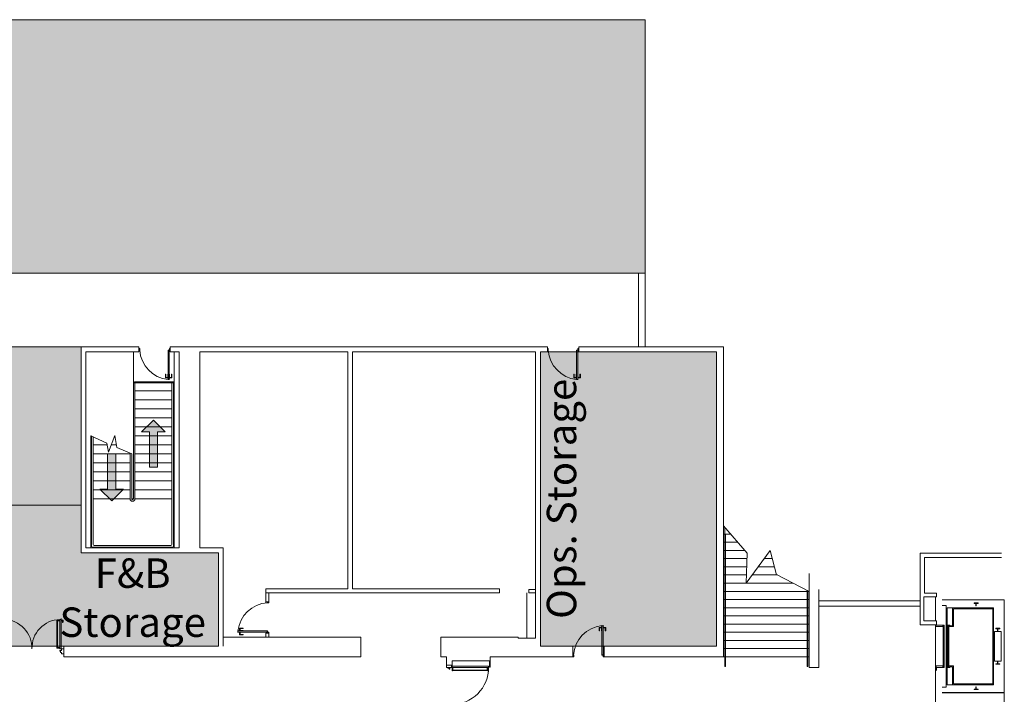
# Model space of a CAD drawing. Units: inches. Extents: x 0 to 3347, y -343 to 1717.
# Drawn here: x 2143 to 3347, y 892 to 1717 of the extents above; entities that cross this region are included whole.
import ezdxf

# ---------------------------------------------------------------- set-up
doc = ezdxf.new("R2010")
doc.units = ezdxf.units.IN
doc.header["$MEASUREMENT"] = 0
doc.layers.add('MC-Area Labels', color=151, linetype='Continuous', lineweight=0)
doc.layers.add('MC-BLDG Shell', color=7, linetype='Continuous', lineweight=0)
doc.styles.add('rojago', font='GOTHIC.TTF', dxfattribs={"width": 0.75})

# ---------------------------------------------------------------- blocks, each defined once
blk = doc.blocks.new('MC-S-LowMezz-Bldg Shell')
at = {"layer": 'MC-BLDG Shell'}
h = blk.add_hatch(color=151, dxfattribs=at)
h.dxf.hatch_style = 1
h.paths.add_polyline_path([(232.5, 937.7), (932.9, 937.7), (932.9, 1490.8), (1039.9, 1490.8), (1039.9, 1716.8), (232.5, 1716.8)])
h.paths.add_polyline_path([(1615.2, 1406.8), (2908.2, 1406.8), (2908.2, 1716.8), (1615.2, 1716.8)])
h.paths.add_polyline_path([(1052.9, 937.7), (1561.1, 937.7), (1561.1, 1316.8), (1052.9, 1316.8)])
h.paths.add_polyline_path([(1681.1, 937.7), (2074.3, 937.7), (2074.3, 1123.2), (2098.3, 1123.2), (2098.3, 1316.8), (1681.1, 1316.8)])
h.paths.add_polyline_path([(2098.3, 1123.2), (2218.3, 1123.2), (2218.3, 1316.8), (2098.3, 1316.8)])
h.paths.add_polyline_path([(2780.2, 950.8), (2995.5, 950.8), (2995.5, 1310.8), (2780.2, 1310.8)])
h.paths.add_polyline_path([(235.2, 123.5), (235.2, 808.5), (625.2, 808.5), (625.2, 275.3), (1834.9, 275.3), (1834.9, 118.5), (1983.1, 118.5), (1983.1, 11.4), (1754.9, 11.4), (1754.9, 116.2), (902.4, 116.2), (902.4, 11.4), (674.2, 11.4), (674.2, 123.5)])
h.paths.add_polyline_path([(1159.1, 1716.8), (1159.1, 1490.8), (1177.1, 1490.8), (1177.1, 1406.8), (1460, 1406.8), (1460, 1716.8), (1159.1, 1716.7)])
h = blk.add_hatch(color=256, dxfattribs=at)
h.set_gradient(color1=(0, 0, 255), rotation=180, tint=1)
h.paths.add_polyline_path([(2306.8, 1227.2), (2292.4, 1212.8), (2301.9, 1212.8), (2301.9, 1169.6), (2311.7, 1169.6), (2311.7, 1212.8), (2321.2, 1212.8)])
h = blk.add_hatch(color=256, dxfattribs=at)
h.set_gradient(color1=(0, 0, 255), rotation=180, tint=1)
h.paths.add_polyline_path([(2255.8, 1128.2), (2270.2, 1142.6), (2260.7, 1142.6), (2260.7, 1185.8), (2250.9, 1185.8), (2250.9, 1142.6), (2241.4, 1142.6)])
h = blk.add_hatch(color=151, dxfattribs=at)
h.dxf.hatch_style = 1
h.paths.add_polyline_path([(2074.3, 950.8), (2074.3, 1123.2), (2218.3, 1123.2), (2218.3, 1064.8), (2386.3, 1064.8), (2386.3, 950.8)])
blk.add_hatch(color=256, dxfattribs=at).paths.add_polyline_path([(2194.3, 947.4, -0.414214), (2194.3, 947.3), (2194.3, 946.3), (2194.3, 946.3), (2194.3, 947.3, -0.744567), (2194.2, 947.3), (2193.3, 947.3), (2193.3, 947.4)])
for p, q in [((2218.3, 1316.8), (2289.1, 1316.8)), ((2289.1, 1310.8), (2289.1, 1316.8)), ((2327.5, 1316.8), (2788.6, 1316.8)), ((2327.5, 1310.8), (2327.5, 1316.8)), ((2338.3, 1316.8), (2788.6, 1316.8)), ((2788.6, 1316.8), (2788.6, 1310.8)), ((2788.6, 1316.8), (2788.6, 1310.8)), ((2827.1, 1316.8), (3004, 1316.8)), ((2827.1, 1316.8), (2827.1, 1310.8)), ((3004, 1316.8), (3004, 937.7)), ((2224.3, 1310.8), (2289.1, 1310.8)), ((2224.3, 1310.8), (2224.3, 1070.8)), ((2289.1, 1310.8), (2282.3, 1310.8)), ((2282.3, 1310.8), (2282.3, 1272.8)), ((2324.8, 1310.8), (2326.3, 1310.8)), ((2326.3, 1310.8), (2324.8, 1310.8)), ((2327.5, 1310.8), (2338.3, 1310.8)), ((2332.3, 1310.8), (2327.5, 1310.8)), ((2332.3, 1272.8), (2332.3, 1310.8)), ((2338.3, 1070.8), (2338.3, 1310.8)), ((2363.5, 1070.8), (2363.5, 1310.8)), ((2363.5, 1310.8), (2544.5, 1310.8)), ((2544.5, 1310.8), (2544.5, 1020.7)), ((2550.5, 1310.8), (2774.2, 1310.8)), ((2550.5, 1310.8), (2550.5, 1020.7)), ((2774.2, 960.3), (2774.2, 1310.8)), ((2321.5, 1279.1), (2321.5, 1283.3)), ((2321.5, 1283.3), (2322, 1283.3)), ((2321.5, 1279.1), (2321.9, 1278.9)), ((2324.4, 1278.9), (2321.9, 1278.9)), ((2322, 1283.3), (2322, 1279.6)), ((2322, 1279.6), (2322.4, 1279.4)), ((2322.4, 1279.4), (2324.4, 1279.4)), ((2328.7, 1279.4), (2326.6, 1279.4)), ((2326.6, 1278.9), (2329.2, 1278.9)), ((2329, 1279.6), (2328.7, 1279.4)), ((2329.5, 1283.3), (2329, 1283.3)), ((2329, 1283.3), (2329, 1279.6)), ((2329.5, 1279.1), (2329.2, 1278.9)), ((2329.5, 1279.1), (2329.5, 1283.3)), ((2821, 1279.1), (2821, 1283.3)), ((2821, 1283.3), (2821.5, 1283.3)), ((2821, 1279.1), (2821.4, 1278.9)), ((2823.9, 1278.9), (2821.4, 1278.9)), ((2821.5, 1283.3), (2821.5, 1279.6)), ((2821.5, 1279.6), (2821.9, 1279.4)), ((2821.9, 1279.4), (2823.9, 1279.4)), ((2828.2, 1279.4), (2826.2, 1279.4)), ((2826.2, 1278.9), (2828.7, 1278.9)), ((2828.5, 1279.6), (2828.2, 1279.4)), ((2829, 1283.3), (2828.5, 1283.3)), ((2828.5, 1283.3), (2828.5, 1279.6)), ((2829, 1279.1), (2828.7, 1278.9)), ((2829, 1279.1), (2829, 1283.3)), ((2282.3, 1272.8), (2332.3, 1272.8)), ((3032.8, 1064.3), (3004, 1097.7)), ((2338.3, 1070.8), (2224.3, 1070.8)), ((2224.3, 1070.8), (2338.3, 1070.8)), ((2392.3, 1070.8), (2363.5, 1070.8)), ((2392.3, 950.8), (2392.3, 1070.8)), ((3061, 1067.7), (3031.7, 1027.7)), ((3031.7, 1027.7), (3032.8, 1064.3)), ((3069, 1037.7), (3061, 1067.7)), ((3344.1, 1064.4), (3244.4, 1064.4)), ((3244.4, 1064.4), (3244.4, 1059.2)), ((3244.4, 1059.2), (3244.4, 1010.9)), ((3249.7, 1059.2), (3344.1, 1059.2)), ((3249.7, 1015.5), (3249.7, 1059.2)), ((3108.8, 1017.7), (3068.8, 1038.3)), ((3108.8, 924.7), (3108.8, 1039.4)), ((2544.5, 1020.7), (2444.2, 1020.7)), ((2444.2, 1003.6), (2444.2, 1015.8)), ((2448.2, 1005), (2448.2, 1015.8)), ((2550.5, 1020.7), (2729.9, 1020.7)), ((2729.9, 1020.7), (2729.9, 1015.8)), ((2763.6, 1015.8), (2763.6, 960.3)), ((3106.3, 926.2), (3106.3, 1019)), ((3107.3, 1018.5), (3107.3, 926.2)), ((3120.8, 924.7), (3120.8, 1020)), ((3264.4, 1015.5), (3249.7, 1015.5)), ((3264.4, 1010.9), (3264.4, 1015.5)), ((2444.2, 1003.6), (2444.2, 1007.6)), ((2448.2, 1005), (2444.2, 1005)), ((2448.2, 1003.8), (2448.2, 1003.6)), ((3244.4, 1010.9), (3244.4, 981.5)), ((3249.1, 981.5), (3249.1, 1010.9)), ((3249.1, 1010.9), (3249.7, 1010.9)), ((3249.7, 1010.9), (3264.4, 1010.9)), ((3263.2, 981.5), (3263.2, 1010.9)), ((3271.4, 1007.5), (3347.4, 1007.5)), ((3276.4, 1000.5), (3271.4, 1000.5)), ((3276.4, 900.5), (3276.4, 1000.5)), ((3315.4, 1003.5), (3310.4, 1003.5)), ((3310.4, 1003.5), (3310.4, 1003)), ((3310.4, 1003), (3312.6, 1003)), ((3312.6, 1003), (3312.6, 1000)), ((3312.6, 1000), (3313.2, 1000)), ((3313.2, 1003), (3315.4, 1003)), ((3313.2, 1000), (3313.2, 1003)), ((3315.4, 1003), (3315.4, 1003.5)), ((3347.4, 1007.5), (3347.4, 893.5)), ((3277.7, 997.5), (3277.7, 903.5)), ((3334.2, 997.5), (3277.7, 997.5)), ((3284.2, 997.5), (3284.2, 975.5)), ((3285.2, 974.5), (3285.2, 996.5)), ((3285.2, 996.5), (3333.2, 996.5)), ((3333.2, 996.5), (3333.2, 904.5)), ((3334.2, 903.5), (3334.2, 997.5)), ((2192.5, 947.4), (2192.5, 983.4)), ((2192.5, 983.4), (2194.2, 983.4)), ((2194.2, 984.4), (2194.1, 984.4)), ((2194.1, 984.4), (2194.1, 983.4)), ((2194.2, 984.4), (2194.1, 984.4)), ((2194.1, 984.4), (2194.1, 983.4)), ((2194.1, 983.4), (2194.2, 983.4)), ((2194.2, 983.4), (2194.2, 984.4)), ((2194.2, 983.4), (2194.2, 984.4)), ((2194.2, 983.4), (2194.2, 947.4)), ((2194.2, 982.6), (2194.7, 982.6)), ((2194.2, 981.6), (2194.2, 982.6)), ((2194.7, 981.6), (2194.2, 981.6)), ((2194.7, 982.6), (2194.7, 981.6)), ((2195.8, 982.4), (2194.7, 982.4)), ((2194.7, 982.4), (2194.7, 981.9)), ((2194.7, 981.9), (2195.8, 981.9)), ((2195.8, 981.9), (2195.8, 982.4)), ((2195.8, 979.9), (2195.8, 982.4)), ((2196.3, 982.4), (2196.3, 979.9)), ((3244.4, 981.5), (3244.4, 976.8)), ((3244.4, 976.8), (3264.4, 976.8)), ((3264.4, 981.5), (3249.1, 981.5)), ((3263.2, 788.1), (3263.2, 976.8)), ((3263.2, 925.5), (3263.2, 976.8)), ((3263.5, 974.5), (3263.5, 976.5)), ((3263.5, 976.5), (3272.4, 976.5)), ((3264.4, 976.8), (3264.4, 981.5)), ((3272.4, 976.5), (3272.4, 974.5)), ((3273.9, 976.5), (3272.7, 976.5)), ((3272.7, 976.5), (3272.7, 950.5)), ((3273.9, 950.5), (3273.9, 976.5)), ((3278.2, 950.5), (3278.2, 976.5)), ((3278.2, 976.5), (3279.4, 976.5)), ((3279.4, 976.5), (3279.4, 950.5)), ((3280.7, 976.5), (3279.7, 976.5)), ((3279.7, 976.5), (3279.7, 974.5)), ((3280.7, 975.5), (3280.7, 976.5)), ((3284.2, 975.5), (3280.7, 975.5)), ((2412.6, 972.6), (2412.3, 972.2)), ((2412.3, 969.7), (2412.3, 972.2)), ((2412.3, 967.4), (2412.3, 964.9)), ((2412.6, 964.5), (2412.3, 964.9)), ((2412.6, 972.6), (2416.7, 972.6)), ((2412.6, 964.5), (2416.7, 964.5)), ((2413.1, 972.1), (2412.8, 971.7)), ((2412.8, 971.7), (2412.8, 969.7)), ((2412.8, 965.4), (2412.8, 967.4)), ((2413.1, 965), (2412.8, 965.4)), ((2416.7, 972.1), (2413.1, 972.1)), ((2416.7, 965), (2413.1, 965)), ((2416.7, 972.6), (2416.7, 972.1)), ((2416.7, 964.5), (2416.7, 965)), ((2444.2, 961.7), (2444.2, 966.5)), ((2448.2, 966.5), (2444.2, 966.5)), ((2448.2, 961.7), (2448.2, 967.7)), ((2852, 973.4), (2852.4, 973.6)), ((2852, 973.4), (2852, 969.2)), ((2852, 969.2), (2852.5, 969.2)), ((2854.9, 973.6), (2852.4, 973.6)), ((2852.5, 972.9), (2852.9, 973.1)), ((2852.5, 969.2), (2852.5, 972.9)), ((2852.9, 973.1), (2854.9, 973.1)), ((2857.1, 973.6), (2859.7, 973.6)), ((2859.2, 973.1), (2857.1, 973.1)), ((2859.5, 972.9), (2859.2, 973.1)), ((2859.5, 969.2), (2859.5, 972.9)), ((2860, 969.2), (2859.5, 969.2)), ((2860, 973.4), (2859.7, 973.6)), ((2860, 973.4), (2860, 969.2)), ((3272.4, 974.5), (3263.5, 974.5)), ((3279.7, 974.5), (3285.2, 974.5)), ((3335.4, 932.5), (3335.4, 968.5)), ((3335.4, 968.5), (3343.4, 968.5)), ((3341.9, 972.5), (3336.9, 972.5)), ((3336.9, 972.5), (3336.9, 972)), ((3336.9, 972), (3339.1, 972)), ((3339.1, 972), (3339.1, 969)), ((3339.1, 969), (3339.7, 969)), ((3339.7, 972), (3341.9, 972)), ((3339.7, 969), (3339.7, 972)), ((3341.9, 972), (3341.9, 972.5)), ((3343.4, 968.5), (3343.4, 932.5)), ((2658.4, 961.7), (2658.4, 937.7)), ((2774.2, 960.3), (2752.9, 960.3)), ((2194.2, 947.4), (2192.5, 947.4)), ((2194.3, 947.4), (2193.3, 947.4)), ((2193.3, 947.4), (2193.3, 947.3)), ((2193.3, 947.3), (2194.2, 947.3)), ((2194.3, 947.3), (2194.3, 946.3)), ((2194.3, 946.3), (2194.3, 947.3)), ((2194.3, 945.4), (2194.3, 947.3)), ((2194.3, 947.3), (2197.3, 947.3)), ((2194.3, 946.3), (2194.3, 946.3)), ((2194.3, 941.3), (2194.3, 942.8)), ((2197.3, 941.3), (2194.3, 941.3)), ((2197.3, 950.8), (2197.3, 937.7)), ((2197.3, 947.3), (2197.3, 941.3)), ((2819.6, 937.7), (2819.6, 950.8)), ((2858.1, 937.7), (2858.1, 949.7)), ((3273.9, 950.5), (3272.7, 950.5)), ((3272.7, 950.5), (3272.7, 924.5)), ((3272.7, 950.5), (3273.9, 950.5)), ((3273.9, 924.5), (3273.9, 950.5)), ((3278.2, 924.5), (3278.2, 950.5)), ((3278.2, 950.5), (3279.4, 950.5)), ((3279.4, 950.5), (3278.2, 950.5)), ((3279.4, 950.5), (3279.4, 924.5)), ((2197.3, 937.7), (2538.4, 937.7)), ((2658.4, 937.7), (2665.4, 937.7)), ((2665.4, 937.7), (2665.4, 924.5)), ((2671.4, 927.5), (2665.4, 927.5)), ((2665.4, 927.5), (2665.4, 924.5)), ((2671.4, 924.5), (2671.4, 927.5)), ((2671.4, 924.5), (2671.4, 927.5)), ((2672.4, 924.8), (2672.4, 932.8)), ((2672.4, 932.8), (2717.8, 932.8)), ((2717.8, 932.8), (2717.8, 924.8)), ((2718.8, 937.7), (2819.6, 937.7)), ((2718.8, 924.8), (2718.8, 937.7)), ((2856.9, 937.7), (3004, 937.7)), ((2856.9, 937.7), (3004, 937.7)), ((2858.1, 937.7), (2856.9, 937.7)), ((3335.4, 932.5), (3343.4, 932.5)), ((3339.1, 929), (3336.9, 929)), ((3336.9, 929), (3336.9, 928.5)), ((3336.9, 928.5), (3341.9, 928.5)), ((3339.7, 932), (3339.1, 932)), ((3339.1, 932), (3339.1, 929)), ((3339.7, 929), (3339.7, 932)), ((3341.9, 929), (3339.7, 929)), ((3341.9, 928.5), (3341.9, 929)), ((2665.4, 924.5), (2671.4, 924.5)), ((2665.4, 924.5), (2666.9, 924.5)), ((2669.5, 924.5), (2671.4, 924.5)), ((2671.4, 924.5), (2671.4, 926.3)), ((2671.4, 926.3), (2716.8, 926.3)), ((2716.8, 924.5), (2671.4, 924.5)), ((2673.1, 924.5), (2672.1, 924.5)), ((2672.1, 924.5), (2672.1, 922)), ((2672.1, 922), (2672.4, 922)), ((2672.9, 922), (2673.1, 922)), ((2715.3, 921.4), (2672.9, 921.4)), ((2672.9, 920.8), (2715.3, 920.8)), ((2673.1, 922), (2673.1, 924.5)), ((2715, 922), (2715, 924.5)), ((2715, 924.5), (2716, 924.5)), ((2715.3, 922), (2715, 922)), ((2715.3, 920.8), (2715.3, 921.4)), ((2716, 922), (2715.8, 922)), ((2716, 924.5), (2716, 922)), ((2716.8, 926.3), (2716.8, 924.5)), ((2718.8, 924.8), (2717.8, 924.8)), ((3108.8, 924.7), (3120.8, 924.7)), ((3263.2, 866.6), (3263.2, 920.9)), ((3263.5, 924.5), (3263.5, 926.5)), ((3263.5, 926.5), (3272.4, 926.5)), ((3272.4, 926.5), (3263.5, 926.5)), ((3272.4, 924.5), (3263.5, 924.5)), ((3264.4, 920.9), (3264.4, 925.5)), ((3272.4, 926.5), (3272.4, 924.5)), ((3272.7, 924.5), (3273.9, 924.5)), ((3279.4, 924.5), (3278.2, 924.5)), ((3285.2, 926.5), (3279.7, 926.5)), ((3279.7, 926.5), (3279.7, 924.5)), ((3279.7, 924.5), (3280.7, 924.5)), ((3280.7, 925.5), (3284.2, 925.5)), ((3280.7, 924.5), (3280.7, 925.5)), ((3284.2, 925.5), (3284.2, 903.5)), ((3285.2, 904.5), (3285.2, 926.5)), ((3277.7, 903.5), (3334.2, 903.5)), ((3333.2, 904.5), (3285.2, 904.5)), ((3271.4, 900.5), (3276.4, 900.5)), ((3271.4, 894), (3347.4, 894)), ((3347.4, 893.5), (3271.4, 893.5)), ((3312.6, 898), (3310.4, 898)), ((3310.4, 898), (3310.4, 897.5)), ((3310.4, 897.5), (3315.4, 897.5)), ((3313.2, 901), (3312.6, 901)), ((3312.6, 901), (3312.6, 898)), ((3313.2, 898), (3313.2, 901)), ((3315.4, 898), (3313.2, 898)), ((3315.4, 897.5), (3315.4, 898)), ((3347.4, 894), (3347.4, 780))]:
    blk.add_line(p, q, dxfattribs=at)
at = {"layer": 'MC-BLDG Shell', "lineweight": -2}
for p, q in [((2290.3, 1314.8), (2289.1, 1314.8)), ((2289.1, 1314.8), (2289.1, 1312.8)), ((2289.1, 1312.8), (2290.3, 1312.8)), ((2290.3, 1312.8), (2290.3, 1314.8)), ((2327.5, 1314.8), (2326.4, 1314.8)), ((2326.4, 1314.8), (2326.4, 1312.8)), ((2326.4, 1312.8), (2327.5, 1312.8)), ((2327.5, 1312.8), (2327.5, 1314.8)), ((2789.8, 1314.8), (2788.6, 1314.8)), ((2788.6, 1314.8), (2788.6, 1312.8)), ((2788.6, 1312.8), (2789.8, 1312.8)), ((2789.8, 1312.8), (2789.8, 1314.8)), ((2827.1, 1314.8), (2825.9, 1314.8)), ((2825.9, 1314.8), (2825.9, 1312.8)), ((2825.9, 1312.8), (2827.1, 1312.8)), ((2827.1, 1312.8), (2827.1, 1314.8)), ((2282.3, 1130.8), (2282.3, 1272.8)), ((2284.3, 1262.8), (2284.3, 1273.8)), ((2284.3, 1273.8), (2332.3, 1273.8)), ((2284.3, 1272.8), (2284.3, 1130.8)), ((2329.3, 1074.8), (2329.3, 1272.8)), ((2331.3, 1272.8), (2331.3, 1072.8)), ((2332.3, 1273.8), (2332.3, 1262.8)), ((2284.3, 1251.8), (2284.3, 1262.8)), ((2284.3, 1262.8), (2329.3, 1262.8)), ((2329.3, 1262.8), (2284.3, 1262.8)), ((2331.3, 1262.8), (2332.3, 1262.8)), ((2332.3, 1262.8), (2331.3, 1262.8)), ((2332.3, 1262.8), (2332.3, 1251.8)), ((2284.3, 1240.8), (2284.3, 1251.8)), ((2284.3, 1251.8), (2329.3, 1251.8)), ((2329.3, 1251.8), (2284.3, 1251.8)), ((2284.3, 1229.8), (2284.3, 1240.8)), ((2284.3, 1240.8), (2329.3, 1240.8)), ((2329.3, 1240.8), (2284.3, 1240.8)), ((2331.3, 1251.8), (2332.3, 1251.8)), ((2332.3, 1251.8), (2331.3, 1251.8)), ((2331.3, 1240.8), (2332.3, 1240.8)), ((2332.3, 1240.8), (2331.3, 1240.8)), ((2332.3, 1251.8), (2332.3, 1240.8)), ((2332.3, 1240.8), (2332.3, 1229.8)), ((2284.3, 1218.8), (2284.3, 1229.8)), ((2284.3, 1229.8), (2329.3, 1229.8)), ((2329.3, 1229.8), (2284.3, 1229.8)), ((2331.3, 1229.8), (2332.3, 1229.8)), ((2332.3, 1229.8), (2331.3, 1229.8)), ((2332.3, 1229.8), (2332.3, 1218.8)), ((2284.3, 1207.8), (2284.3, 1218.8)), ((2284.3, 1218.8), (2329.3, 1218.8)), ((2329.3, 1218.8), (2284.3, 1218.8)), ((2331.3, 1218.8), (2332.3, 1218.8)), ((2332.3, 1218.8), (2331.3, 1218.8)), ((2332.3, 1218.8), (2332.3, 1207.8)), ((2230.3, 1196.8), (2230.3, 1207.8)), ((2231.3, 1207.8), (2230.3, 1207.8)), ((2250, 1199.1), (2230.3, 1207.8)), ((2231.3, 1072.8), (2231.3, 1207.3)), ((2233.3, 1206.5), (2233.3, 1074.8)), ((2259.5, 1208.1), (2252.1, 1187.7)), ((2259.4, 1207.8), (2259.6, 1207.8)), ((2259.6, 1207.8), (2259.4, 1207.8)), ((2262, 1193.8), (2259.5, 1208.1)), ((2284.3, 1196.8), (2284.3, 1207.8)), ((2284.3, 1207.8), (2329.3, 1207.8)), ((2329.3, 1207.8), (2284.3, 1207.8)), ((2331.3, 1207.8), (2332.3, 1207.8)), ((2332.3, 1207.8), (2331.3, 1207.8)), ((2332.3, 1207.8), (2332.3, 1196.8)), ((2230.3, 1185.8), (2230.3, 1196.8)), ((2230.3, 1196.8), (2231.3, 1196.8)), ((2231.3, 1196.8), (2230.3, 1196.8)), ((2233.3, 1196.8), (2250.5, 1196.8)), ((2250.5, 1196.8), (2233.3, 1196.8)), ((2252.1, 1187.7), (2250, 1199.1)), ((2255.3, 1196.8), (2261.5, 1196.8)), ((2261.5, 1196.8), (2255.3, 1196.8)), ((2255.4, 1196.8), (2255.3, 1196.8)), ((2280.3, 1185.8), (2262, 1193.8)), ((2284.3, 1185.8), (2284.3, 1196.8)), ((2284.3, 1196.8), (2329.3, 1196.8)), ((2329.3, 1196.8), (2284.3, 1196.8)), ((2331.3, 1196.8), (2332.3, 1196.8)), ((2332.3, 1196.8), (2331.3, 1196.8)), ((2332.3, 1196.8), (2332.3, 1185.8)), ((2230.3, 1174.8), (2230.3, 1185.8)), ((2230.3, 1185.8), (2231.3, 1185.8)), ((2231.3, 1185.8), (2230.3, 1185.8)), ((2233.3, 1185.8), (2278.3, 1185.8)), ((2278.3, 1185.8), (2233.3, 1185.8)), ((2278.3, 1186.7), (2278.3, 1185.8)), ((2278.3, 1130.8), (2278.3, 1186.7)), ((2278.3, 1185.8), (2278.3, 1174.8)), ((2280.3, 1185.8), (2280.3, 1130.8)), ((2284.3, 1174.8), (2284.3, 1185.8)), ((2284.3, 1185.8), (2329.3, 1185.8)), ((2329.3, 1185.8), (2284.3, 1185.8)), ((2331.3, 1185.8), (2332.3, 1185.8)), ((2332.3, 1185.8), (2331.3, 1185.8)), ((2332.3, 1185.8), (2332.3, 1174.8)), ((2230.3, 1163.8), (2230.3, 1174.8)), ((2230.3, 1174.8), (2231.3, 1174.8)), ((2231.3, 1174.8), (2230.3, 1174.8)), ((2233.3, 1174.8), (2278.3, 1174.8)), ((2278.3, 1174.8), (2233.3, 1174.8)), ((2278.3, 1174.8), (2278.3, 1163.8)), ((2284.3, 1163.8), (2284.3, 1174.8)), ((2284.3, 1174.8), (2329.3, 1174.8)), ((2329.3, 1174.8), (2284.3, 1174.8)), ((2331.3, 1174.8), (2332.3, 1174.8)), ((2332.3, 1174.8), (2331.3, 1174.8)), ((2332.3, 1174.8), (2332.3, 1163.8)), ((2230.3, 1152.8), (2230.3, 1163.8)), ((2230.3, 1163.8), (2231.3, 1163.8)), ((2231.3, 1163.8), (2230.3, 1163.8)), ((2233.3, 1163.8), (2278.3, 1163.8)), ((2278.3, 1163.8), (2233.3, 1163.8)), ((2278.3, 1163.8), (2278.3, 1152.8)), ((2284.3, 1152.8), (2284.3, 1163.8)), ((2284.3, 1163.8), (2329.3, 1163.8)), ((2329.3, 1163.8), (2284.3, 1163.8)), ((2331.3, 1163.8), (2332.3, 1163.8)), ((2332.3, 1163.8), (2331.3, 1163.8)), ((2332.3, 1163.8), (2332.3, 1152.8)), ((2230.3, 1141.8), (2230.3, 1152.8)), ((2230.3, 1152.8), (2231.3, 1152.8)), ((2231.3, 1152.8), (2230.3, 1152.8)), ((2233.3, 1152.8), (2278.3, 1152.8)), ((2278.3, 1152.8), (2233.3, 1152.8)), ((2278.3, 1152.8), (2278.3, 1141.8)), ((2284.3, 1141.8), (2284.3, 1152.8)), ((2284.3, 1152.8), (2329.3, 1152.8)), ((2329.3, 1152.8), (2284.3, 1152.8)), ((2331.3, 1152.8), (2332.3, 1152.8)), ((2332.3, 1152.8), (2331.3, 1152.8)), ((2332.3, 1152.8), (2332.3, 1141.8)), ((2230.3, 1130.8), (2230.3, 1141.8)), ((2230.3, 1141.8), (2231.3, 1141.8)), ((2231.3, 1141.8), (2230.3, 1141.8)), ((2233.3, 1141.8), (2278.3, 1141.8)), ((2278.3, 1141.8), (2233.3, 1141.8)), ((2278.3, 1141.8), (2278.3, 1130.8)), ((2284.3, 1130.8), (2284.3, 1141.8)), ((2284.3, 1141.8), (2329.3, 1141.8)), ((2329.3, 1141.8), (2284.3, 1141.8)), ((2332.3, 1141.8), (2331.3, 1141.8)), ((2331.3, 1141.8), (2332.3, 1141.8)), ((2332.3, 1141.8), (2332.3, 1130.8)), ((2230.3, 1070.8), (2230.3, 1130.8)), ((2230.3, 1130.8), (2231.3, 1130.8)), ((2231.3, 1130.8), (2230.3, 1130.8)), ((2233.3, 1130.8), (2278.3, 1130.8)), ((2278.3, 1130.8), (2233.3, 1130.8)), ((2280.3, 1130.8), (2282.3, 1130.8)), ((2329.3, 1130.8), (2284.3, 1130.8)), ((2284.3, 1130.8), (2329.3, 1130.8)), ((2331.3, 1130.8), (2332.3, 1130.8)), ((2332.3, 1130.8), (2331.3, 1130.8)), ((2332.3, 1130.8), (2332.3, 1070.8)), ((3004, 1087.7), (3004, 1097.7)), ((3005.5, 1096), (3005.5, 926.2)), ((3004, 1087.7), (3005.5, 1087.7)), ((3004, 1077.7), (3004, 1087.7)), ((3004, 1087.7), (3005.5, 1087.7)), ((3005.5, 1087.7), (3004, 1087.7)), ((3005.5, 1087.7), (3004, 1087.7)), ((3006.5, 926.2), (3006.5, 1087.7)), ((3006.5, 1087.7), (3012.6, 1087.7)), ((3012.6, 1087.7), (3006.5, 1087.7)), ((2330.3, 1071.8), (2232.3, 1071.8)), ((2234.3, 1073.8), (2328.3, 1073.8)), ((3004, 1077.7), (3005.5, 1077.7)), ((3004, 1067.7), (3004, 1077.7)), ((3004, 1077.7), (3005.5, 1077.7)), ((3005.5, 1077.7), (3004, 1077.7)), ((3005.5, 1077.7), (3004, 1077.7)), ((3006.5, 1077.7), (3006.9, 1077.7)), ((3021.3, 1077.7), (3006.5, 1077.7)), ((2332.3, 1070.8), (2230.3, 1070.8)), ((3004, 1067.7), (3005.5, 1067.7)), ((3004, 1057.7), (3004, 1067.7)), ((3004, 1067.7), (3005.5, 1067.7)), ((3005.5, 1067.7), (3004, 1067.7)), ((3005.5, 1067.7), (3004, 1067.7)), ((3006.5, 1067.7), (3026.3, 1067.7)), ((3029.9, 1067.7), (3006.5, 1067.7)), ((3004, 1057.7), (3005.5, 1057.7)), ((3004, 1047.7), (3004, 1057.7)), ((3004, 1057.7), (3005.5, 1057.7)), ((3005.5, 1057.7), (3004, 1057.7)), ((3005.5, 1057.7), (3004, 1057.7)), ((3004, 1047.7), (3005.5, 1047.7)), ((3004, 1037.7), (3004, 1047.7)), ((3004, 1047.7), (3005.5, 1047.7)), ((3005.5, 1047.7), (3004, 1047.7)), ((3005.5, 1047.7), (3004, 1047.7)), ((3006.5, 1057.7), (3032.6, 1057.7)), ((3032.6, 1057.7), (3006.5, 1057.7)), ((3006.5, 1047.7), (3032.3, 1047.7)), ((3066.3, 1047.7), (3046.3, 1047.7)), ((3046.3, 1047.7), (3066.3, 1047.7)), ((3063.6, 1057.7), (3053.7, 1057.7)), ((3053.7, 1057.7), (3063.6, 1057.7)), ((3004, 1037.7), (3005.5, 1037.7)), ((3004, 1027.7), (3004, 1037.7)), ((3004, 1037.7), (3005.5, 1037.7)), ((3005.5, 1037.7), (3004, 1037.7)), ((3005.5, 1037.7), (3004, 1037.7)), ((3006.5, 1037.7), (3032, 1037.7)), ((3032, 1037.7), (3006.5, 1037.7)), ((3070, 1037.7), (3039, 1037.7)), ((3039, 1037.7), (3070, 1037.7)), ((3039, 1037.7), (3042.5, 1037.7)), ((3042.5, 1037.7), (3039, 1037.7)), ((3004, 1027.7), (3005.5, 1027.7)), ((3004, 1017.7), (3004, 1027.7)), ((3004, 1027.7), (3005.5, 1027.7)), ((3005.5, 1027.7), (3004, 1027.7)), ((3005.5, 1027.7), (3004, 1027.7)), ((3006.5, 1027.7), (3045.2, 1027.7)), ((3045.2, 1027.7), (3006.5, 1027.7)), ((3089.4, 1027.7), (3031.7, 1027.7)), ((3031.7, 1027.7), (3089.4, 1027.7)), ((3004, 1017.7), (3005.5, 1017.7)), ((3004, 1007.7), (3004, 1017.7)), ((3004, 1017.7), (3005.5, 1017.7)), ((3005.5, 1017.7), (3004, 1017.7)), ((3005.5, 1017.7), (3004, 1017.7)), ((3106.3, 1017.7), (3006.5, 1017.7)), ((3006.5, 1017.7), (3106.3, 1017.7)), ((3108.8, 1017.7), (3107.3, 1017.7)), ((3108.8, 1017.7), (3107.3, 1017.7)), ((3107.3, 1017.7), (3108.8, 1017.7)), ((3107.3, 1017.7), (3108.8, 1017.7)), ((3108.8, 1007.7), (3108.8, 1017.7)), ((2448.2, 1005), (2446.2, 1005)), ((2446.2, 1005), (2446.2, 1003.8)), ((2446.2, 1003.8), (2448.2, 1003.8)), ((2448.2, 1003.8), (2448.2, 1005)), ((3004, 1007.7), (3005.5, 1007.7)), ((3004, 997.7), (3004, 1007.7)), ((3004, 1007.7), (3005.5, 1007.7)), ((3005.5, 1007.7), (3004, 1007.7)), ((3005.5, 1007.7), (3004, 1007.7)), ((3106.3, 1007.7), (3006.5, 1007.7)), ((3006.5, 1007.7), (3106.3, 1007.7)), ((3108.8, 1007.7), (3107.3, 1007.7)), ((3108.8, 1007.7), (3107.3, 1007.7)), ((3107.3, 1007.7), (3108.8, 1007.7)), ((3107.3, 1007.7), (3108.8, 1007.7)), ((3108.8, 997.7), (3108.8, 1007.7)), ((3004, 997.7), (3005.5, 997.7)), ((3004, 987.7), (3004, 997.7)), ((3004, 997.7), (3005.5, 997.7)), ((3005.5, 997.7), (3004, 997.7)), ((3005.5, 997.7), (3004, 997.7)), ((3004, 987.7), (3005.5, 987.7)), ((3004, 977.7), (3004, 987.7)), ((3004, 987.7), (3005.5, 987.7)), ((3005.5, 987.7), (3004, 987.7)), ((3005.5, 987.7), (3004, 987.7)), ((3106.3, 997.7), (3006.5, 997.7)), ((3006.5, 997.7), (3106.3, 997.7)), ((3106.3, 987.7), (3006.5, 987.7)), ((3006.5, 987.7), (3106.3, 987.7)), ((3108.8, 997.7), (3107.3, 997.7)), ((3108.8, 997.7), (3107.3, 997.7)), ((3107.3, 997.7), (3108.8, 997.7)), ((3107.3, 997.7), (3108.8, 997.7)), ((3108.8, 987.7), (3107.3, 987.7)), ((3108.8, 987.7), (3107.3, 987.7)), ((3107.3, 987.7), (3108.8, 987.7)), ((3107.3, 987.7), (3108.8, 987.7)), ((3108.8, 987.7), (3108.8, 997.7)), ((3108.8, 977.7), (3108.8, 987.7)), ((3004, 977.7), (3005.5, 977.7)), ((3004, 967.7), (3004, 977.7)), ((3004, 977.7), (3005.5, 977.7)), ((3005.5, 977.7), (3004, 977.7)), ((3005.5, 977.7), (3004, 977.7)), ((3106.3, 977.7), (3006.5, 977.7)), ((3006.5, 977.7), (3106.3, 977.7)), ((3108.8, 977.7), (3107.3, 977.7)), ((3108.8, 977.7), (3107.3, 977.7)), ((3107.3, 977.7), (3108.8, 977.7)), ((3107.3, 977.7), (3108.8, 977.7)), ((3108.8, 967.7), (3108.8, 977.7)), ((2448.2, 967.7), (2446.2, 967.7)), ((2446.2, 967.7), (2446.2, 966.5)), ((2446.2, 966.5), (2448.2, 966.5)), ((2448.2, 966.5), (2448.2, 967.7)), ((3004, 967.7), (3005.5, 967.7)), ((3004, 957.7), (3004, 967.7)), ((3004, 967.7), (3005.5, 967.7)), ((3005.5, 967.7), (3004, 967.7)), ((3005.5, 967.7), (3004, 967.7)), ((3006.5, 967.7), (3088.6, 967.7)), ((3106.3, 967.7), (3031.7, 967.7)), ((3108.8, 967.7), (3107.3, 967.7)), ((3108.8, 967.7), (3107.3, 967.7)), ((3107.3, 967.7), (3108.8, 967.7)), ((3107.3, 967.7), (3108.8, 967.7)), ((3108.8, 957.7), (3108.8, 967.7)), ((3004, 957.7), (3005.5, 957.7)), ((3004, 947.7), (3004, 957.7)), ((3004, 957.7), (3005.5, 957.7)), ((3005.5, 957.7), (3004, 957.7)), ((3005.5, 957.7), (3004, 957.7)), ((3106.3, 957.7), (3006.5, 957.7)), ((3006.5, 957.7), (3106.3, 957.7)), ((3108.8, 957.7), (3107.3, 957.7)), ((3108.8, 957.7), (3107.3, 957.7)), ((3107.3, 957.7), (3108.8, 957.7)), ((3107.3, 957.7), (3108.8, 957.7)), ((3108.8, 947.7), (3108.8, 957.7)), ((2194.3, 945.4), (2192.5, 945.4)), ((2192.5, 945.4), (2192.5, 944.4)), ((2192.5, 944.4), (2193.4, 944.4)), ((2193.4, 942.8), (2193.4, 944.4)), ((2194.3, 942.8), (2193.4, 942.8)), ((2194.3, 947.3), (2194.3, 945.4)), ((2819.6, 937.7), (2819.6, 939.7)), ((2819.6, 939.7), (2820.8, 939.7)), ((2820.8, 939.7), (2820.8, 937.7)), ((2856.9, 937.7), (2856.9, 939.7)), ((2856.9, 939.7), (2858.1, 939.7)), ((2858.1, 939.7), (2858.1, 937.7)), ((3004, 947.7), (3005.5, 947.7)), ((3004, 937.7), (3004, 947.7)), ((3004, 947.7), (3005.5, 947.7)), ((3005.5, 947.7), (3004, 947.7)), ((3005.5, 947.7), (3004, 947.7)), ((3106.3, 947.7), (3006.5, 947.7)), ((3006.5, 947.7), (3106.3, 947.7)), ((3108.8, 947.7), (3107.3, 947.7)), ((3108.8, 947.7), (3107.3, 947.7)), ((3107.3, 947.7), (3108.8, 947.7)), ((3107.3, 947.7), (3108.8, 947.7)), ((3108.8, 937.7), (3108.8, 947.7)), ((2820.8, 937.7), (2819.6, 937.7)), ((2858.1, 937.7), (2856.9, 937.7)), ((3005.5, 937.7), (3004, 937.7)), ((3005.5, 937.7), (3004, 937.7)), ((3006.5, 937.7), (3106.3, 937.7)), ((3107.3, 937.7), (3108.8, 937.7)), ((3107.3, 937.7), (3108.8, 937.7)), ((2666.9, 924.5), (2666.9, 923.6)), ((2666.9, 923.6), (2668.5, 923.6)), ((2668.5, 922.7), (2668.5, 923.6)), ((2669.5, 922.7), (2668.5, 922.7)), ((2669.5, 924.5), (2669.5, 922.7)), ((2671.4, 924.5), (2669.5, 924.5)), ((2672.4, 920.8), (2672.4, 922.2)), ((2672.9, 922.2), (2672.9, 920.8)), ((2715.3, 922.2), (2715.3, 920.8)), ((2715.8, 920.8), (2715.8, 922.2))]:
    blk.add_line(p, q, dxfattribs=at)
at = {"layer": 'MC-BLDG Shell'}
for points in [[(1615.2, 1406.8), (2908.2, 1406.8), (2908.2, 1716.8), (1615.2, 1716.8)], [(2900.2, 1316.8), (2908.2, 1316.8), (2908.2, 1406.6), (2900.2, 1406.6)], [(2098.3, 1123.2), (2218.3, 1123.2), (2218.3, 1316.8), (2098.3, 1316.8)], [(2780.2, 950.8), (2995.5, 950.8), (2995.5, 1310.8), (2780.2, 1310.8)], [(2324.5, 1278.4), (2324.4, 1278.4), (2324.4, 1279.9), (2324.5, 1279.9)], [(2326.3, 1276.8), (2326.3, 1276.3), (2326.3, 1276.3), (2326.3, 1277.3), (2326.3, 1277.3)], [(2326.5, 1278.4), (2326.6, 1278.4), (2326.6, 1279.9), (2326.5, 1279.9)], [(2824, 1278.4), (2823.9, 1278.4), (2823.9, 1279.9), (2824, 1279.9)], [(2825.8, 1276.8), (2825.8, 1276.3), (2825.8, 1276.3), (2825.8, 1277.3), (2825.8, 1277.3)], [(2826, 1278.4), (2826.2, 1278.4), (2826.2, 1279.9), (2826, 1279.9)], [(2074.3, 950.8), (2074.3, 1123.2), (2218.3, 1123.2), (2218.3, 1064.8), (2386.3, 1064.8), (2386.3, 950.8)], [(2766.1, 1015.8), (2774.2, 1015.8), (2774.2, 1019.8), (2766.1, 1019.8)], [(3120.8, 999.4), (3244.4, 999.4), (3244.4, 1005.9), (3120.8, 1005.9)], [(2856.8, 975.7), (2856.8, 976.2), (2856.8, 976.2), (2856.8, 975.2), (2856.8, 975.2)], [(2410.2, 967.8), (2409.7, 967.8), (2409.7, 967.7), (2410.7, 967.7), (2410.7, 967.8)], [(2411.8, 969.6), (2411.8, 969.7), (2413.3, 969.7), (2413.3, 969.6)], [(2411.8, 967.6), (2411.8, 967.4), (2413.3, 967.4), (2413.3, 967.6)], [(2855, 974.1), (2854.9, 974.1), (2854.9, 972.7), (2855, 972.7)], [(2857, 974.1), (2857.1, 974.1), (2857.1, 972.7), (2857, 972.7)]]:
    blk.add_lwpolyline(points, close=True, dxfattribs=at)
at = {"layer": 'MC-BLDG Shell', "lineweight": -2}
for points in [[(2290.3, 1312.8), (2290.3, 1314.8), (2289.1, 1314.8), (2289.1, 1312.8), (2290.3, 1312.8)], [(2327.5, 1312.8), (2327.5, 1314.8), (2326.4, 1314.8), (2326.4, 1312.8), (2327.5, 1312.8)], [(2789.8, 1312.8), (2789.8, 1314.8), (2788.6, 1314.8), (2788.6, 1312.8), (2789.8, 1312.8)], [(2827.1, 1312.8), (2827.1, 1314.8), (2825.9, 1314.8), (2825.9, 1312.8), (2827.1, 1312.8)], [(2446.2, 1003.8), (2448.2, 1003.8), (2448.2, 1005), (2446.2, 1005), (2446.2, 1003.8)], [(2446.2, 966.5), (2448.2, 966.5), (2448.2, 967.7), (2446.2, 967.7), (2446.2, 966.5)], [(2820.8, 939.7), (2820.8, 937.7), (2819.6, 937.7), (2819.6, 939.7), (2820.8, 939.7)], [(2858.1, 939.7), (2858.1, 937.7), (2856.9, 937.7), (2856.9, 939.7), (2858.1, 939.7)]]:
    blk.add_lwpolyline(points, close=True, dxfattribs=at)
at = {"layer": 'MC-BLDG Shell'}
for points in [[(2326.3, 1312.8), (2324.8, 1312.8), (2324.8, 1276.8), (2326.3, 1276.8), (2326.3, 1312.7)], [(2325.5, 1312.8), (2325.5, 1312.7), (2326.3, 1312.7)], [(2326.3, 1312.8), (2325.5, 1312.8)], [(2326.3, 1313.5), (2326.4, 1313.5), (2326.4, 1312.8)], [(2326.4, 1313.5), (2326.3, 1313.5), (2326.3, 1312.8)], [(2825.8, 1312.8), (2824.3, 1312.8), (2824.3, 1276.8), (2825.8, 1276.8), (2825.8, 1312.7)], [(2825, 1312.8), (2825, 1312.7), (2825.8, 1312.7)], [(2825.8, 1312.8), (2825, 1312.8)], [(2825.8, 1313.5), (2825.9, 1313.5), (2825.9, 1312.8)], [(2825.9, 1313.5), (2825.8, 1313.5), (2825.8, 1312.8)], [(2729.9, 1015.8), (2444.2, 1015.8), (2444.2, 1020.7)], [(2188.7, 948.9), (2188.7, 981.9), (2189.4, 981.9), (2189.4, 948.9)], [(2190, 981.9), (2190, 981.6), (2192.5, 981.6), (2192.5, 982.6), (2190, 982.6), (2190, 982.4)], [(2856.8, 939.7), (2855.3, 939.7), (2855.3, 975.7), (2856.8, 975.7), (2856.8, 939.9)], [(2446.2, 967.8), (2446.2, 969.3), (2410.2, 969.3), (2410.2, 967.8), (2446.1, 967.8)], [(2446.2, 968.6), (2446.1, 968.6), (2446.1, 967.8)], [(2446.2, 967.8), (2446.2, 968.6)], [(2447, 967.8), (2447, 967.7), (2446.2, 967.7)], [(2447, 967.7), (2447, 967.8), (2446.2, 967.8)], [(2538.4, 937.7), (2560.4, 937.7), (2560.4, 961.7), (2392.3, 961.7)], [(2658.4, 961.7), (2752.9, 961.7), (2752.9, 960.3)], [(2190, 948.9), (2190, 949.1), (2192.5, 949.1), (2192.5, 948.1), (2190, 948.1), (2190, 948.4)], [(2856, 939.7), (2856, 939.9), (2856.8, 939.9)], [(2856.8, 939.7), (2856, 939.7)], [(2856.8, 939), (2856.9, 939), (2856.9, 939.7)], [(2856.9, 939), (2856.8, 939), (2856.8, 939.7)]]:
    blk.add_lwpolyline(points, dxfattribs=at)
for points in [[(2324.8, 1283.3), (2324.6, 1283.3, 0.414214), (2324.5, 1283.2), (2324.5, 1277.9, 0.414214), (2324.6, 1277.8), (2324.8, 1277.8)], [(2326.3, 1283.3), (2326.4, 1283.3, -0.414214), (2326.5, 1283.2), (2326.5, 1277.9, -0.414214), (2326.4, 1277.8), (2326.3, 1277.8)], [(2824.3, 1283.3), (2824.1, 1283.3, 0.414214), (2824, 1283.2), (2824, 1277.9, 0.414214), (2824.1, 1277.8), (2824.3, 1277.8)], [(2825.8, 1283.3), (2825.9, 1283.3, -0.414214), (2826, 1283.2), (2826, 1277.9, -0.414214), (2825.9, 1277.8), (2825.8, 1277.8)], [(2416.7, 969.3), (2416.7, 969.4, 0.414214), (2416.6, 969.6), (2411.3, 969.6, 0.414214), (2411.2, 969.4), (2411.2, 969.3)], [(2416.7, 967.8), (2416.7, 967.7, -0.414214), (2416.6, 967.6), (2411.3, 967.6, -0.414214), (2411.2, 967.7), (2411.2, 967.8)], [(2855.3, 969.2), (2855.1, 969.2, -0.414214), (2855, 969.4), (2855, 974.6, -0.414214), (2855.1, 974.7), (2855.3, 974.7)], [(2856.8, 969.2), (2856.9, 969.2, 0.414214), (2857, 969.4), (2857, 974.6, 0.414214), (2856.9, 974.7), (2856.8, 974.7)]]:
    blk.add_lwpolyline(points, format="xyb", close=True, dxfattribs=at)
at = {"layer": 'MC-BLDG Shell', "linetype": 'Continuous'}
for points in [[(2306.8, 1227.2), (2292.4, 1212.8), (2301.9, 1212.8), (2301.9, 1169.6), (2311.7, 1169.6), (2311.7, 1212.8), (2321.2, 1212.8)], [(2255.8, 1128.2), (2270.2, 1142.6), (2260.7, 1142.6), (2260.7, 1185.8), (2250.9, 1185.8), (2250.9, 1142.6), (2241.4, 1142.6)]]:
    blk.add_lwpolyline(points, close=True, dxfattribs=at)
at = {"layer": 'MC-BLDG Shell', "lineweight": -2}
for points in [[(2188.5, 982.1), (2188.5, 982.1, -0.414214), (2188.7, 982.4), (2190.2, 982.4, -0.414214), (2190.4, 982.1), (2190.4, 982.1, -0.414214), (2190.2, 981.9), (2188.7, 981.9, -0.414214)], [(2188.5, 948.6), (2188.5, 948.6, 0.414214), (2188.7, 948.4), (2190.2, 948.4, 0.414214), (2190.4, 948.6), (2190.4, 948.6, 0.414214), (2190.2, 948.9), (2188.7, 948.9, 0.414214)]]:
    blk.add_lwpolyline(points, format="xyb", close=True, dxfattribs=at)
at = {"layer": 'MC-BLDG Shell'}
for centre, radius, start, end in [((2328.8, 1315.2), 38.7, 183.6204, 263.9418), ((2326.4, 1312.7), 0.125, 180, 90), ((2828.4, 1315.2), 38.7, 183.6204, 263.9418), ((2825.9, 1312.7), 0.125, 180, 90), ((2448.7, 965.2), 38.7, 93.6204, 173.9418), ((2123.3, 948.3), 35, 358.4213, 88.5693), ((2193.3, 948.3), 35, 91.4307, 181.5787), ((2193.3, 948.3), 35, 88.5693, 88.7737), ((2196, 982.4), 0.25, 90, 180), ((2196, 979.9), 0.25, 180, 270), ((2196, 982.4), 0.25, 0, 90), ((2196, 979.9), 0.25, 270, 0), ((2859.3, 937.3), 38.7, 96.0582, 176.3796), ((2446.1, 967.7), 0.125, 90, 0), ((2194.3, 947.3), 0.0625, 151.6597, 298.3403), ((2194.3, 947.3), 0.0625, 0, 90), ((2856.9, 939.9), 0.125, 270, 180), ((2671.5, 924.6), 45.3, 269.8998, 359.9514), ((3106.8, 926.2), 0.5, 180, 0)]:
    blk.add_arc(centre, radius, start, end, dxfattribs=at)
at = {"layer": 'MC-BLDG Shell', "lineweight": -2}
for centre, radius, start, end in [((2283.3, 1272.8), 1, 90, 180), ((2283.3, 1272.8), 1, 0, 90), ((2330.3, 1272.8), 1, 90, 180), ((2330.3, 1272.8), 1, 0, 90), ((2281.3, 1130.8), 3, 180, 270), ((2281.3, 1130.8), 1, 180, 270), ((2281.3, 1130.8), 3, 270, 0), ((2281.3, 1130.8), 1, 270, 0), ((2232.3, 1072.8), 1, 180, 270), ((2234.3, 1074.8), 1, 180, 270), ((2328.3, 1074.8), 1, 270, 0), ((2330.3, 1072.8), 1, 270, 0), ((2672.6, 922.2), 0.25, 90, 180), ((2672.6, 920.8), 0.25, 180, 270), ((2672.6, 922.2), 0.25, 0, 90), ((2672.6, 920.8), 0.25, 270, 0), ((2715.5, 922.2), 0.25, 90, 180), ((2715.5, 920.8), 0.25, 180, 270), ((2715.5, 922.2), 0.25, 0, 90), ((2715.5, 920.8), 0.25, 270, 0), ((3006, 926.2), 0.5, 180, 0)]:
    blk.add_arc(centre, radius, start, end, dxfattribs=at)

msp = doc.modelspace()

# ---------------------------------------------------------------- block references
at = {"layer": 'MC-BLDG Shell'}
msp.add_blockref('MC-S-LowMezz-Bldg Shell', (0, 0), dxfattribs=at)

# ---------------------------------------------------------------- texts
at = {"layer": 'MC-Area Labels', "lineweight": -2, "insert": (2810.6, 1130.8), "char_height": 36, "width": 360, "attachment_point": 5, "rotation": 90, "style": 'rojago'}
msp.add_mtext('Ops. Storage', dxfattribs=at)
at = {"layer": 'MC-Area Labels', "lineweight": -2, "insert": (2281.5, 1005.3), "char_height": 36, "width": 360, "attachment_point": 5, "style": 'rojago'}
msp.add_mtext('F&B\\PStorage', dxfattribs=at)

doc.saveas('drawing.dxf')
